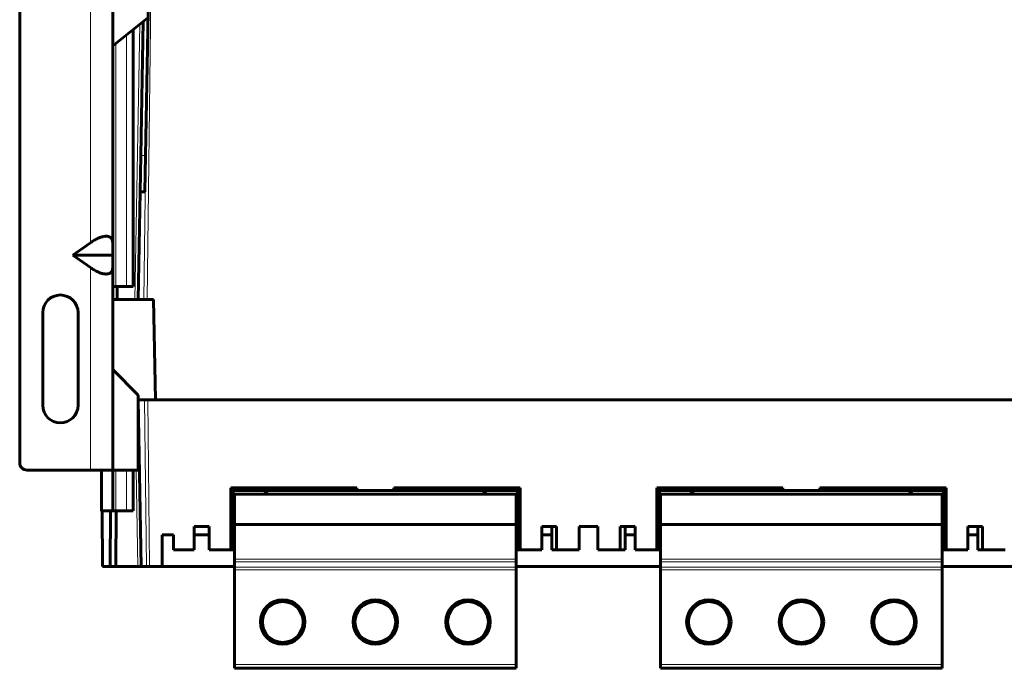
# Model space of a CAD drawing. Units: millimetres. Extents: x -1103 to 554, y 792 to 1907.
# Drawn here: x -721 to -455, y 1576 to 1751 of the extents above; entities that cross this region are included whole.
import ezdxf

# ---------------------------------------------------------------- set-up
doc = ezdxf.new("R2010")
doc.units = ezdxf.units.MM
doc.linetypes.add('K5LT_BASIC', pattern=[0])
doc.linetypes.add('K5LT_THIN', pattern=[0])

msp = doc.modelspace()

# ---------------------------------------------------------------- linework, layer by layer
at = {"linetype": 'K5LT_BASIC', "lineweight": 60}
for p, q in [((-721.24, 1631.16), (-721.24, 1834.16)), ((-696.14, 1690.51), (-696.14, 1799.82)), ((-687.1, 1723.74), (-686.27, 1771.16)), ((-686.64, 1751.22), (-696.14, 1743.67)), ((-687.93, 1750.19), (-688.56, 1714.09)), ((-690.64, 1748.04), (-690.64, 1678.66)), ((-687.1, 1723.74), (-687.44, 1704.26)), ((-688.56, 1714.09), (-688.73, 1704.26)), ((-689.24, 1675.16), (-688.73, 1704.26)), ((-687.44, 1704.26), (-688.73, 1704.26)), ((-706.86, 1687.16), (-702.14, 1690.51)), ((-696.14, 1690.51), (-696.14, 1687.16)), ((-706.86, 1687.16), (-702.14, 1683.82)), ((-706.86, 1687.16), (-696.14, 1687.16)), ((-696.14, 1683.82), (-696.14, 1687.16)), ((-696.14, 1629.16), (-696.14, 1683.82)), ((-695.26, 1678.66), (-696.14, 1678.66)), ((-695.26, 1678.66), (-692.4, 1678.66)), ((-694.97, 1678.66), (-694.94, 1675.16)), ((-692.4, 1678.66), (-690.64, 1678.66)), ((-694.94, 1675.16), (-696.14, 1675.16)), ((-694.74, 1675.16), (-694.94, 1675.16)), ((-690.14, 1675.16), (-694.74, 1675.16)), ((-689.24, 1675.16), (-690.14, 1675.16)), ((-687.71, 1675.16), (-689.24, 1675.16)), ((-686.84, 1675.16), (-687.71, 1675.16)), ((-685.08, 1675.16), (-686.84, 1675.16)), ((-685.08, 1675.16), (-684.61, 1648.16)), ((-714.99, 1671.66), (-714.99, 1646.66)), ((-705.49, 1646.66), (-705.49, 1671.66)), ((-689.24, 1649.41), (-696.14, 1656.31)), ((-689.24, 1629.16), (-689.24, 1649.41)), ((-689.24, 1648.16), (-688.45, 1603.16)), ((-689.24, 1648.16), (-687.51, 1648.16)), ((-687.51, 1648.16), (-686.64, 1648.16)), ((-333.84, 1648.16), (-686.64, 1648.16)), ((-684.61, 1648.16), (-335.86, 1648.16)), ((-702.14, 1629.16), (-719.24, 1629.16)), ((-702.14, 1629.16), (-696.14, 1629.16)), ((-699.14, 1629.16), (-699.14, 1618.47)), ((-696.14, 1629.16), (-689.24, 1629.16)), ((-696.14, 1629.16), (-696.14, 1618.47)), ((-690.64, 1629.16), (-693.64, 1629.16)), ((-690.64, 1629.16), (-690.64, 1618.16)), ((-664.29, 1624.36), (-664.29, 1607.66)), ((-630.24, 1624.36), (-664.29, 1624.36)), ((-663.59, 1607.66), (-663.59, 1624.36)), ((-630.24, 1624.36), (-630.24, 1623.66)), ((-586.19, 1624.36), (-620.24, 1624.36)), ((-620.24, 1624.36), (-620.24, 1623.66)), ((-586.89, 1607.66), (-586.89, 1624.36)), ((-586.19, 1624.36), (-586.19, 1607.66)), ((-515.24, 1624.36), (-549.29, 1624.36)), ((-549.29, 1624.36), (-549.29, 1607.66)), ((-548.59, 1607.66), (-548.59, 1624.36)), ((-515.24, 1624.36), (-515.24, 1623.66)), ((-505.24, 1624.36), (-505.24, 1623.66)), ((-471.19, 1624.36), (-505.24, 1624.36)), ((-471.89, 1607.66), (-471.89, 1624.36)), ((-471.19, 1624.36), (-471.19, 1607.66)), ((-663.59, 1623.66), (-633.24, 1623.66)), ((-663.24, 1622.66), (-587.24, 1622.66)), ((-663.24, 1622.66), (-663.24, 1614.46)), ((-654.24, 1622.66), (-655.24, 1623.66)), ((-630.24, 1623.66), (-633.24, 1623.66)), ((-620.24, 1623.66), (-630.24, 1623.66)), ((-617.24, 1623.66), (-620.24, 1623.66)), ((-617.24, 1623.66), (-586.89, 1623.66)), ((-596.24, 1622.66), (-595.24, 1623.66)), ((-587.24, 1622.66), (-587.24, 1614.46)), ((-548.59, 1623.66), (-518.24, 1623.66)), ((-548.24, 1622.66), (-472.24, 1622.66)), ((-548.24, 1622.66), (-548.24, 1614.46)), ((-539.24, 1622.66), (-540.24, 1623.66)), ((-515.24, 1623.66), (-518.24, 1623.66)), ((-505.24, 1623.66), (-515.24, 1623.66)), ((-502.24, 1623.66), (-505.24, 1623.66)), ((-502.24, 1623.66), (-471.89, 1623.66)), ((-481.24, 1622.66), (-480.24, 1623.66)), ((-472.24, 1622.66), (-472.24, 1614.46)), ((-699.14, 1618.47), (-699.14, 1618.19)), ((-696.14, 1618.47), (-696.14, 1618.19)), ((-699.13, 1618.16), (-696.13, 1618.16)), ((-698.98, 1618.16), (-698.85, 1603.16)), ((-696.76, 1618.16), (-696.83, 1603.16)), ((-696.13, 1618.16), (-695.26, 1618.16)), ((-695.2, 1618.16), (-695.33, 1603.16)), ((-692.4, 1618.16), (-695.26, 1618.16)), ((-690.64, 1618.16), (-692.4, 1618.16)), ((-670.14, 1613.96), (-674.14, 1613.96)), ((-674.14, 1613.96), (-674.14, 1607.66)), ((-670.14, 1613.96), (-670.14, 1607.66)), ((-663.24, 1614.46), (-663.24, 1605.08)), ((-663.24, 1614.46), (-587.24, 1614.46)), ((-587.24, 1614.46), (-587.24, 1605.08)), ((-580.34, 1613.96), (-580.34, 1607.66)), ((-576.34, 1613.96), (-580.34, 1613.96)), ((-577.64, 1613.96), (-577.64, 1607.66)), ((-576.34, 1613.96), (-576.34, 1607.66)), ((-565.24, 1613.96), (-570.24, 1613.96)), ((-570.24, 1613.96), (-570.24, 1607.66)), ((-565.24, 1613.96), (-565.24, 1607.66)), ((-555.14, 1613.96), (-559.14, 1613.96)), ((-559.14, 1613.96), (-559.14, 1607.66)), ((-557.84, 1613.96), (-557.84, 1607.66)), ((-555.14, 1613.96), (-555.14, 1607.66)), ((-548.24, 1614.46), (-548.24, 1605.08)), ((-548.24, 1614.46), (-472.24, 1614.46)), ((-472.24, 1614.46), (-472.24, 1605.08)), ((-465.34, 1613.96), (-465.34, 1607.66)), ((-461.34, 1613.96), (-465.34, 1613.96)), ((-462.64, 1613.96), (-462.64, 1607.66)), ((-461.34, 1613.96), (-461.34, 1607.66)), ((-682.74, 1611.66), (-682.74, 1603.16)), ((-679.74, 1611.66), (-682.74, 1611.66)), ((-679.74, 1611.66), (-679.74, 1607.66)), ((-674.14, 1611.66), (-670.14, 1611.66)), ((-580.35, 1611.66), (-577.64, 1611.66)), ((-557.84, 1611.66), (-555.14, 1611.66)), ((-465.35, 1611.66), (-462.64, 1611.66)), ((-674.14, 1607.66), (-679.74, 1607.66)), ((-664.29, 1607.66), (-670.14, 1607.66)), ((-664.29, 1607.66), (-663.59, 1607.66)), ((-663.59, 1607.66), (-663.24, 1607.66)), ((-587.24, 1607.66), (-586.89, 1607.66)), ((-586.89, 1607.66), (-586.19, 1607.66)), ((-580.34, 1607.66), (-586.19, 1607.66)), ((-576.34, 1607.66), (-577.64, 1607.66)), ((-570.24, 1607.66), (-576.34, 1607.66)), ((-559.14, 1607.66), (-565.24, 1607.66)), ((-557.84, 1607.66), (-559.14, 1607.66)), ((-549.29, 1607.66), (-555.14, 1607.66)), ((-549.29, 1607.66), (-548.59, 1607.66)), ((-548.59, 1607.66), (-548.24, 1607.66)), ((-472.24, 1607.66), (-471.89, 1607.66)), ((-471.89, 1607.66), (-471.19, 1607.66)), ((-465.34, 1607.66), (-471.19, 1607.66)), ((-461.34, 1607.66), (-462.64, 1607.66)), ((-455.24, 1607.66), (-461.34, 1607.66)), ((-698.85, 1603.16), (-696.83, 1603.16)), ((-695.33, 1603.16), (-696.83, 1603.16)), ((-695.13, 1603.16), (-695.33, 1603.16)), ((-689.35, 1603.16), (-695.13, 1603.16)), ((-688.45, 1603.16), (-689.35, 1603.16)), ((-688.45, 1603.16), (-687.05, 1603.16)), ((-686.19, 1603.16), (-687.05, 1603.16)), ((-682.74, 1603.16), (-686.19, 1603.16)), ((-682.74, 1603.16), (-663.24, 1603.16)), ((-663.24, 1605.08), (-663.24, 1604.37)), ((-663.24, 1604.37), (-663.24, 1602.96)), ((-663.24, 1602.96), (-663.24, 1602.25)), ((-587.24, 1605.08), (-587.24, 1604.37)), ((-587.24, 1604.37), (-587.24, 1602.96)), ((-587.24, 1603.16), (-548.24, 1603.16)), ((-587.24, 1602.96), (-587.24, 1602.25)), ((-548.24, 1605.08), (-548.24, 1604.37)), ((-548.24, 1604.37), (-548.24, 1602.96)), ((-548.24, 1602.96), (-548.24, 1602.25)), ((-472.24, 1605.08), (-472.24, 1604.37)), ((-472.24, 1604.37), (-472.24, 1602.96)), ((-472.24, 1603.16), (-433.24, 1603.16)), ((-472.24, 1602.96), (-472.24, 1602.25)), ((-663.24, 1602.25), (-663.24, 1576.66)), ((-587.24, 1602.25), (-587.24, 1576.66)), ((-548.24, 1602.25), (-548.24, 1576.66)), ((-472.24, 1602.25), (-472.24, 1576.66)), ((-663.24, 1576.66), (-663.24, 1575.66)), ((-587.24, 1576.66), (-587.24, 1575.66)), ((-548.24, 1576.66), (-548.24, 1575.66)), ((-472.24, 1576.66), (-472.24, 1575.66)), ((-663.24, 1575.66), (-587.24, 1575.66)), ((-548.24, 1575.66), (-472.24, 1575.66))]:
    msp.add_line(p, q, dxfattribs=at)
at = {"linetype": 'K5LT_THIN', "lineweight": 18}
for p, q in [((-702.14, 1690.51), (-702.14, 1799.82)), ((-686.84, 1675.16), (-685.63, 1771.16)), ((-688.84, 1749.46), (-690.14, 1675.16)), ((-692.4, 1746.64), (-692.4, 1678.66)), ((-695.26, 1744.36), (-695.26, 1678.66)), ((-687.71, 1675.16), (-687.1, 1723.74)), ((-687.27, 1714.09), (-688.56, 1714.09)), ((-702.14, 1629.16), (-702.14, 1683.82)), ((-694.77, 1678.66), (-694.74, 1675.16)), ((-687.51, 1648.16), (-687.05, 1603.16)), ((-686.64, 1648.16), (-686.19, 1603.16)), ((-695.26, 1629.16), (-695.26, 1618.16)), ((-692.4, 1629.16), (-692.4, 1618.16)), ((-689.81, 1629.16), (-689.35, 1603.16)), ((-633.24, 1623.66), (-633.24, 1624.36)), ((-617.24, 1623.66), (-617.24, 1624.36)), ((-518.24, 1623.66), (-518.24, 1624.36)), ((-502.24, 1623.66), (-502.24, 1624.36)), ((-663.24, 1622.66), (-663.59, 1622.66)), ((-586.89, 1622.66), (-587.24, 1622.66)), ((-548.24, 1622.66), (-548.59, 1622.66)), ((-471.89, 1622.66), (-472.24, 1622.66)), ((-696.14, 1618.47), (-699.14, 1618.47)), ((-695, 1618.16), (-695.13, 1603.16)), ((-663.24, 1605.08), (-587.24, 1605.08)), ((-663.24, 1604.37), (-587.24, 1604.37)), ((-663.24, 1602.96), (-587.24, 1602.96)), ((-548.24, 1605.08), (-472.24, 1605.08)), ((-548.24, 1604.37), (-472.24, 1604.37)), ((-548.24, 1602.96), (-472.24, 1602.96)), ((-663.24, 1602.25), (-587.24, 1602.25)), ((-548.24, 1602.25), (-472.24, 1602.25)), ((-663.24, 1576.66), (-587.24, 1576.66)), ((-548.24, 1576.66), (-472.24, 1576.66))]:
    msp.add_line(p, q, dxfattribs=at)
at = {"linetype": 'K5LT_BASIC', "lineweight": 60}
for centre, radius in [((-650.24, 1588.16), 6), ((-650.24, 1588.16), 5.5), ((-625.24, 1588.16), 6), ((-625.24, 1588.16), 5.5), ((-600.24, 1588.16), 6), ((-600.24, 1588.16), 5.5), ((-535.24, 1588.16), 6), ((-535.24, 1588.16), 5.5), ((-510.24, 1588.16), 6), ((-510.24, 1588.16), 5.5), ((-485.24, 1588.16), 6), ((-485.24, 1588.16), 5.5)]:
    msp.add_circle(centre, radius, dxfattribs=at)
for centre, radius, start, end in [((-710.24, 1671.66), 4.75, 0, 180), ((-710.24, 1646.66), 4.75, 180, 0), ((-719.24, 1631.16), 2, 180, 270)]:
    msp.add_arc(centre, radius, start, end, dxfattribs=at)
for points, weights in [([(-696.14, 1690.51), (-696.14, 1692.99), (-698.62, 1692.99), (-702.14, 1690.51)], [1, 0.804737854125, 0.804737854125, 1]), ([(-696.14, 1683.82), (-696.14, 1681.34), (-698.62, 1681.34), (-702.14, 1683.82)], [1, 0.804737854124, 0.804737854124, 1])]:
    msp.add_rational_spline(points, weights, degree=3, dxfattribs=at)
for points, knots in [([(-699.14, 1618.19), (-699.14, 1618.18), (-699.14, 1618.18), (-699.14, 1618.17), (-699.13, 1618.17), (-699.13, 1618.16), (-699.13, 1618.16), (-699.13, 1618.16)], [0, 0, 0, 0, 0.241405, 0.457782, 0.649261, 0.821725, 1, 1, 1, 1]), ([(-699.14, 1618.19), (-699.03, 1618.19), (-698.82, 1618.19), (-698.49, 1618.19), (-698.11, 1618.19), (-697.66, 1618.19), (-697.14, 1618.19), (-696.62, 1618.19), (-696.29, 1618.19), (-696.14, 1618.19)], [0, 0, 0, 0, 0.104401, 0.214095, 0.329082, 0.484904, 0.665342, 0.848888, 1, 1, 1, 1]), ([(-696.14, 1618.19), (-696.14, 1618.19), (-696.14, 1618.18), (-696.14, 1618.18), (-696.14, 1618.18), (-696.14, 1618.17), (-696.14, 1618.17), (-696.14, 1618.17), (-696.14, 1618.17), (-696.14, 1618.17), (-696.14, 1618.16), (-696.14, 1618.16), (-696.13, 1618.16), (-696.13, 1618.16), (-696.13, 1618.16), (-696.13, 1618.16)], [0, 0, 0, 0, 0.072015, 0.144829, 0.218022, 0.2903, 0.361639, 0.464417, 0.569632, 0.67723, 0.752936, 0.82669, 0.891431, 0.949191, 1, 1, 1, 1])]:
    msp.add_open_spline(points, degree=3, knots=knots, dxfattribs=at)

doc.saveas('drawing.dxf')
